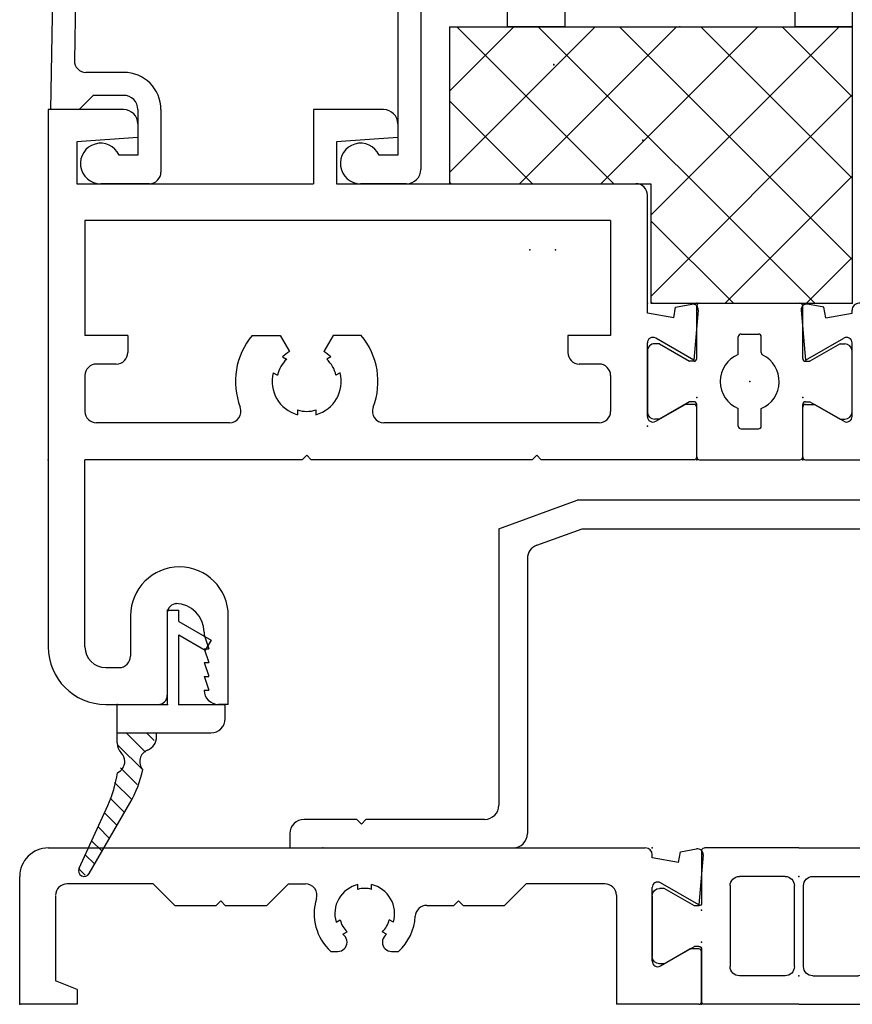
# Model space of a CAD drawing. Extents: x -4.9 to 7.6, y -11.8 to 8.6.
# Drawn here: x -1.4 to 0.4, y -4.1 to -2 of the extents above; entities that cross this region are included whole.
import ezdxf

# ---------------------------------------------------------------- set-up
doc = ezdxf.new("R2010")
doc.units = 0
doc.header["$MEASUREMENT"] = 0
doc.linetypes.add('C_SOLID_M', pattern=[0])
doc.layers.get('0').update_dxf_attribs({"color": 8, "linetype": 'C_SOLID_M'})
doc.layers.add('DITTOS', color=7, linetype='C_SOLID_M')

# ---------------------------------------------------------------- blocks, each defined once
blk = doc.blocks.new('D_0002_FRAME_TB')
at = {"color": 2, "linetype": 'CONTINUOUS'}
for p, q in [((-0.2116, 0), (-0.4172, 0)), ((-0.4232, -0.12), (-0.4232, -0.006)), ((-0.2116, 0), (-0.006, 0)), ((0, -0.12), (0, -0.006)), ((-0.2416, -0.062), (-0.3412, -0.062)), ((-0.1816, -0.062), (-0.082, -0.062)), ((-0.3612, -0.258), (-0.3612, -0.082)), ((-0.2216, -0.082), (-0.2216, -0.258)), ((-0.2016, -0.082), (-0.2016, -0.258)), ((-0.062, -0.258), (-0.062, -0.082)), ((-0.5306, -0.236), (-0.5306, -0.104)), ((-0.5046, -0.088), (-0.5146, -0.088)), ((-0.5046, -0.088), (-0.4388, -0.126)), ((0.0814, -0.088), (0.0156, -0.126)), ((0.0814, -0.088), (0.0914, -0.088)), ((0.1074, -0.104), (0.1074, -0.236)), ((-0.4292, -0.126), (-0.4388, -0.126)), ((0.006, -0.126), (0.0156, -0.126)), ((-0.4388, -0.214), (-0.5046, -0.252)), ((-0.4292, -0.214), (-0.4388, -0.214)), ((0.006, -0.214), (0.0156, -0.214)), ((0.0156, -0.214), (0.0814, -0.252)), ((-0.4232, -0.334), (-0.4232, -0.22)), ((0, -0.334), (0, -0.22)), ((-0.5046, -0.252), (-0.5146, -0.252)), ((0.0814, -0.252), (0.0914, -0.252)), ((-0.2416, -0.278), (-0.3412, -0.278)), ((-0.1816, -0.278), (-0.082, -0.278)), ((-0.2116, -0.34), (-0.4172, -0.34)), ((-0.2116, -0.34), (-0.006, -0.34))]:
    blk.add_line(p, q, dxfattribs=at)
for centre, radius, start, end in [((-0.4172, -0.006), 0.006, 90, 180), ((-0.006, -0.006), 0.006, 360, 90), ((-0.3412, -0.082), 0.02, 90, 180), ((-0.2416, -0.082), 0.02, 360, 90), ((-0.1816, -0.082), 0.02, 90, 180), ((-0.082, -0.082), 0.02, 360, 90), ((-0.5146, -0.104), 0.016, 90, 180), ((0.0914, -0.104), 0.016, 0, 90), ((-0.4292, -0.12), 0.006, 270, 0), ((0.006, -0.12), 0.006, 180, 270), ((-0.4292, -0.22), 0.006, 0, 90), ((0.006, -0.22), 0.006, 90, 180), ((-0.5146, -0.236), 0.016, 180, 270), ((0.0914, -0.236), 0.016, 270, 0), ((-0.3412, -0.258), 0.02, 180, 270), ((-0.2416, -0.258), 0.02, 270, 0), ((-0.1816, -0.258), 0.02, 180, 270), ((-0.082, -0.258), 0.02, 270, 0), ((-0.4172, -0.334), 0.006, 180, 270), ((-0.006, -0.334), 0.006, 270, 360)]:
    blk.add_arc(centre, radius, start, end, dxfattribs=at)
at = {"linetype": 'CONTINUOUS'}
for p in [(-0.4232, 0), (0, 0), (-0.2116, -0.062), (-0.4232, -0.135), (0, -0.135)]:
    blk.add_point(p, dxfattribs=at).dxf.unprotected_set("ltscale", 0)
blk = doc.blocks.new('D_0011_')
at = {"color": 6, "linetype": 'CONTINUOUS'}
for p, q in [((-1.4204, 0.205), (-0.1224, 0.205)), ((-0.0502, 0.1735), (-0.0461, 0.1967)), ((-0.0461, 0.1967), (-0.0108, 0.2029)), ((-0.1074, 0.1836), (-0.1074, 0.19)), ((-0.0502, 0.1735), (-0.1074, 0.1836)), ((0.0033, 0.19), (-0.0063, 0.0813)), ((-1.4824, -0.135), (-1.4824, 0.143)), ((-0.0063, 0.0813), (-0.0894, 0.1293)), ((-1.1924, 0.127), (-1.3794, 0.127)), ((-1.1454, 0.08), (-1.1924, 0.127)), ((-0.9454, 0.08), (-0.8984, 0.127)), ((-0.8984, 0.127), (-0.8613, 0.127)), ((-0.7474, 0.1149), (-0.7474, 0.1253)), ((-0.7174, 0.1149), (-0.7174, 0.1253)), ((-0.4284, 0.08), (-0.3814, 0.127)), ((-0.2104, 0.127), (-0.3814, 0.127)), ((-0.1074, -0.0412), (-0.1074, 0.1189)), ((-1.4044, 0.1007), (-1.4044, -0.0838)), ((-1.0554, 0.08), (-1.0454, 0.09)), ((-1.0354, 0.08), (-1.0454, 0.09)), ((-0.5384, 0.08), (-0.5284, 0.09)), ((-0.5184, 0.08), (-0.5284, 0.09)), ((-0.1854, 0.102), (-0.1854, -0.135)), ((-1.1454, 0.08), (-1.0554, 0.08)), ((-1.0354, 0.08), (-0.9454, 0.08)), ((-0.5976, 0.08), (-0.5384, 0.08)), ((-0.5184, 0.08), (-0.4284, 0.08)), ((-0.7947, 0.0434), (-0.7857, 0.0485)), ((-0.6701, 0.0434), (-0.6791, 0.0485)), ((-0.7797, 0.0174), (-0.7707, 0.0225)), ((-0.6851, 0.0174), (-0.6941, 0.0225)), ((-0.7709, 0), (-0.7709, 0.0003)), ((-0.6939, 0), (-0.6939, 0.0003)), ((-0.8057, -0.02), (-0.7909, -0.02)), ((-0.6739, -0.02), (-0.6591, -0.02)), ((-0.0894, -0.0516), (-0.0254, -0.0147)), ((-0.006, -0.0147), (-0.0254, -0.0147)), ((0, -0.129), (0, -0.0207)), ((-1.3574, -0.103), (-1.4044, -0.0838)), ((-1.3574, -0.103), (-1.3574, -0.135)), ((-1.3574, -0.135), (-1.4824, -0.135)), ((-0.006, -0.135), (-0.1854, -0.135))]:
    blk.add_line(p, q, dxfattribs=at)
for centre, radius, start, end in [((-1.4204, 0.143), 0.062, 90, 180), ((-0.1224, 0.19), 0.015, 360, 90), ((-0.0087, 0.191), 0.012, 354.9878, 100), ((-0.0954, 0.1189), 0.012, 60, 180), ((-1.3794, 0.102), 0.025, 90, 180), ((-0.8613, 0.102), 0.025, 342.7649, 90), ((-0.7324, 0.062), 0.065, 103.3422, 196.6577), ((-0.7324, 0.062), 0.055, 74.1735, 105.8265), ((-0.7324, 0.062), 0.065, 343.3428, 76.6578), ((-0.2104, 0.102), 0.025, 0, 90), ((-0.7324, 0.062), 0.11, 162.7665, 228.1987), ((-0.5976, 0.055), 0.025, 90, 177.0263), ((-0.7324, 0.062), 0.055, 194.1736, 225.8265), ((-0.7324, 0.062), 0.055, 314.1735, 345.8269), ((-0.7324, 0.062), 0.11, 311.8013, 357.0262), ((-0.7909, 0), 0.02, 270, 360), ((-0.7324, 0.062), 0.065, 223.3422, 226.5094), ((-0.7909, 0.0003), 0.02, 360, 46.51), ((-0.6739, 0.0003), 0.02, 133.4901, 180), ((-0.6739, 0), 0.02, 180, 270), ((-0.7324, 0.062), 0.065, 313.4906, 316.6578), ((-0.006, -0.0207), 0.006, 360, 90), ((-0.0954, -0.0412), 0.012, 180, 300.0001), ((-0.006, -0.129), 0.006, 270, 360)]:
    blk.add_arc(centre, radius, start, end, dxfattribs=at)
at = {"linetype": 'CONTINUOUS'}
for p in [(-0.1074, 0.205), (-0.1074, 0.205), (0, 0), (-1.4824, -0.135)]:
    blk.add_point(p, dxfattribs=at).dxf.unprotected_set("ltscale", 0)
blk = doc.blocks.new('D_0008_SH_SILL')
at = {"linetype": 'CONTINUOUS'}
for p in [(-1.641, 1.64), (-1.585, 1.64), (-2.091, 0.34), (-1.375, 0.34), (-1.375, 0.34), (-1.056, 0.278), (-1.056, 0.278), (-1.2676, 0.205), (-1.2676, 0.135), (-1.2676, 0.135), (-1.2676, 0.135), (-1.2676, 0.135), (-1.2676, 0.135), (-1.2676, 0.135), (-1.2676, 0.135), (-1.2676, 0.135), (-1.2676, 0.135), (-1.2676, 0.135), (-1.2676, 0.135), (-1.2676, 0.135), (-1.2676, 0.135), (-1.2676, 0.135), (-1.2676, 0.135), (-1.2676, 0.135), (-1.2676, 0.135), (-2.75, 0)]:
    blk.add_point(p, dxfattribs=at).dxf.unprotected_set("ltscale", 0)
at = {"layer": 'DITTOS', "linetype": 'CONTINUOUS'}
blk.add_blockref('D_0011_', (-1.2676, 0.135), dxfattribs=at).dxf.unprotected_set("ltscale", 0)
at = {"layer": 'DITTOS', "linetype": 'CONTINUOUS', "xscale": -1, "rotation": 179.9999999999998}
blk.add_blockref('D_0002_FRAME_TB', (-0.8444, 0), dxfattribs=at).dxf.unprotected_set("ltscale", 0)
blk = doc.blocks.new('D_0013_')
at = {"color": 6, "linetype": 'CONTINUOUS'}
for p, q in [((-1.41, 0.626), (-1.41, -0.542)), ((-1.246, 0.626), (-1.41, 0.626)), ((-0.833, 0.626), (-0.833, 0.465)), ((-0.6809, 0.626), (-0.833, 0.626)), ((-1.215, 0.595), (-1.215, 0.5653)), ((-0.65, 0.595), (-0.65, 0.5653)), ((-1.2149, 0.5654), (-1.3479, 0.5561)), ((-0.6499, 0.5654), (-0.7829, 0.5561)), ((-1.348, 0.556), (-1.348, 0.465)), ((-0.7829, 0.556), (-0.7829, 0.465)), ((-1.348, 0.465), (-0.833, 0.465)), ((-0.7829, 0.465), (-0.1324, 0.465)), ((-0.1074, 0.1836), (-0.1074, 0.44)), ((-1.33, 0.385), (-1.33, 0.135)), ((-0.1874, 0.385), (-1.33, 0.385)), ((-0.1874, 0.385), (-0.1874, 0.135)), ((-0.0502, 0.1735), (-0.0461, 0.1967)), ((-0.0461, 0.1967), (-0.0108, 0.2029)), ((-0.0502, 0.1735), (-0.1074, 0.1836)), ((0.0033, 0.19), (-0.0063, 0.0813)), ((-1.237, 0.135), (-1.33, 0.135)), ((-1.237, 0.135), (-1.237, 0.098)), ((-0.9664, 0.135), (-0.9057, 0.135)), ((-0.9057, 0.135), (-0.8855, 0.0999)), ((-0.7903, 0.135), (-0.8105, 0.0999)), ((-0.7296, 0.135), (-0.7903, 0.135)), ((-0.1874, 0.135), (-0.2804, 0.135)), ((-0.2804, 0.135), (-0.2804, 0.098)), ((-0.0063, 0.0813), (-0.0894, 0.1293)), ((-0.1074, -0.0412), (-0.1074, 0.1189)), ((-0.9006, 0.0885), (-0.8916, 0.0832)), ((-0.7954, 0.0884), (-0.8044, 0.0832)), ((-1.262, 0.073), (-1.305, 0.073)), ((-0.2124, 0.073), (-0.2554, 0.073)), ((-1.33, 0.048), (-1.33, -0.03)), ((-0.9206, 0.0538), (-0.9116, 0.0486)), ((-0.7754, 0.0538), (-0.7844, 0.0486)), ((-0.1874, 0.048), (-0.1874, -0.03)), ((-0.0894, -0.0516), (-0.0254, -0.0147)), ((-0.006, -0.0147), (-0.0254, -0.0147)), ((0, -0.129), (0, -0.0207)), ((-0.868, -0.0268), (-0.868, -0.0373)), ((-0.828, -0.0268), (-0.828, -0.0373)), ((-1.0159, -0.055), (-1.305, -0.055)), ((-0.2124, -0.055), (-0.6802, -0.055)), ((-0.858, -0.135), (-0.848, -0.125)), ((-0.838, -0.135), (-0.848, -0.125)), ((-0.358, -0.135), (-0.348, -0.125)), ((-0.338, -0.135), (-0.348, -0.125)), ((-0.858, -0.135), (-1.33, -0.135)), ((-1.33, -0.542), (-1.33, -0.135)), ((-0.358, -0.135), (-0.838, -0.135)), ((-0.006, -0.135), (-0.3381, -0.135)), ((-1.133, -0.448), (-1.131, -0.448)), ((-1.151, -0.468), (-1.151, -0.647)), ((-1.231, -0.4742), (-1.231, -0.562)), ((-1.0185, -0.667), (-1.0185, -0.4742)), ((-1.071, -0.51), (-1.071, -0.516)), ((-1.0709, -0.5159), (-1.0609, -0.5459)), ((-1.071, -0.546), (-1.061, -0.546)), ((-1.0709, -0.5459), (-1.0609, -0.5759)), ((-1.071, -0.576), (-1.061, -0.576)), ((-1.0709, -0.5759), (-1.0609, -0.6059)), ((-1.285, -0.587), (-1.256, -0.587)), ((-1.071, -0.606), (-1.061, -0.606)), ((-1.0709, -0.6059), (-1.0609, -0.6359)), ((-1.071, -0.636), (-1.061, -0.636)), ((-1.285, -0.667), (-1.171, -0.667)), ((-1.0185, -0.667), (-1.04, -0.667))]:
    blk.add_line(p, q, dxfattribs=at)
for centre, radius, start, end in [((-1.246, 0.595), 0.031, 360, 90), ((-0.6809, 0.595), 0.031, 360, 90), ((-0.1324, 0.44), 0.025, 0, 90), ((-0.0087, 0.1911), 0.012, 354.9878, 100), ((-0.848, 0.035), 0.155, 139.8227, 201.1672), ((-0.848, 0.035), 0.155, 338.8328, 40.1773), ((-0.0954, 0.1189), 0.012, 60, 180), ((-1.262, 0.098), 0.025, 270, 360), ((-0.848, 0.035), 0.075, 119.9999, 134.5336), ((-0.848, 0.035), 0.075, 45.4664, 60.0001), ((-0.2554, 0.098), 0.025, 180, 270), ((-1.305, 0.048), 0.025, 90, 180), ((-0.848, 0.035), 0.065, 132.0798, 167.9207), ((-0.848, 0.035), 0.065, 12.0802, 47.9202), ((-0.2124, 0.048), 0.025, 360, 90), ((-0.848, 0.035), 0.075, 165.4666, 254.5339), ((-0.848, 0.035), 0.075, 285.4661, 14.5341), ((-1.0159, -0.03), 0.025, 270, 21.1649), ((-0.6802, -0.03), 0.025, 158.8351, 270), ((-0.006, -0.0207), 0.006, 360, 90), ((-1.305, -0.03), 0.025, 180, 270), ((-0.848, 0.035), 0.065, 252.0799, 270), ((-0.848, 0.035), 0.065, 270, 287.9202), ((-0.2124, -0.03), 0.025, 270, 360), ((-0.0954, -0.0412), 0.012, 180, 300.0001), ((-0.006, -0.129), 0.006, 270, 360), ((-1.1247, -0.4742), 0.1062, 360, 180), ((-1.131, -0.468), 0.02, 90, 180), ((-1.133, -0.51), 0.062, 360, 90), ((-1.285, -0.542), 0.125, 180, 270), ((-1.285, -0.542), 0.045, 180, 270), ((-1.256, -0.562), 0.025, 270, 360), ((-1.04, -0.636), 0.031, 180, 270), ((-1.171, -0.647), 0.02, 270, 0)]:
    blk.add_arc(centre, radius, start, end, dxfattribs=at)
at = {"linetype": 'CONTINUOUS'}
for p in [(-0.1074, 0.205), (-0.1074, 0.205), (-0.1074, 0.205), (0, 0), (-1.41, -0.135), (0, -0.135), (-1.151, -0.667)]:
    blk.add_point(p, dxfattribs=at).dxf.unprotected_set("ltscale", 0)
blk = doc.blocks.new('D_0014_')
at = {"color": 6, "linetype": 'CONTINUOUS'}
for p, q in [((0.2299, 1.181), (0.1899, 1.181)), ((0.1699, 1.161), (0.1699, 0.205)), ((0.2499, 1.161), (0.2499, -0.203)), ((0.0461, 0.1967), (0.0108, 0.2029)), ((0.0502, 0.1735), (0.0461, 0.1967)), ((0.1699, 0.205), (0.1224, 0.205)), ((-0.0033, 0.19), (0.0063, 0.0813)), ((0.0502, 0.1735), (0.1074, 0.1836)), ((0.1074, 0.1836), (0.1074, 0.19)), ((0.0063, 0.0813), (0.0894, 0.1293)), ((0.1074, -0.0412), (0.1074, 0.1189)), ((0, -0.129), (0, -0.0207)), ((0.006, -0.0147), (0.0254, -0.0147)), ((0.0894, -0.0516), (0.0254, -0.0147)), ((0.006, -0.135), (0.1349, -0.135)), ((0.1349, -0.135), (0.1349, -0.203)), ((0.2299, -0.223), (0.1549, -0.223))]:
    blk.add_line(p, q, dxfattribs=at)
for centre, radius, start, end in [((0.1899, 1.161), 0.02, 90, 180), ((0.2299, 1.161), 0.02, 360, 90), ((0.0087, 0.1911), 0.012, 80, 185.0122), ((0.1224, 0.19), 0.015, 90, 180), ((0.0954, 0.1189), 0.012, 360, 120), ((0.006, -0.0207), 0.006, 90, 180), ((0.0954, -0.0412), 0.012, 239.9999, 0), ((0.006, -0.129), 0.006, 180, 270), ((0.1549, -0.203), 0.02, 180, 270), ((0.2299, -0.203), 0.02, 270, 360)]:
    blk.add_arc(centre, radius, start, end, dxfattribs=at)
at = {"linetype": 'CONTINUOUS'}
for p in [(0.1699, 1.181), (0.1079, 0.806), (0.1074, 0.205), (0.1074, 0.205), (0, 0), (0, -0.135), (0.2499, -0.223)]:
    blk.add_point(p, dxfattribs=at).dxf.unprotected_set("ltscale", 0)
blk = doc.blocks.new('D_0005_SASH_TB')
at = {"color": 2, "linetype": 'CONTINUOUS'}
for p, q in [((-0.2302, 0.22), (-0.2302, 0.334)), ((-0.2242, 0.34), (-0.006, 0.34)), ((0, 0.22), (0, 0.334)), ((-0.1401, 0.2289), (-0.1401, 0.267)), ((-0.1341, 0.273), (-0.0961, 0.273)), ((-0.0901, 0.2328), (-0.0901, 0.267)), ((-0.3376, 0.236), (-0.3376, 0.104)), ((-0.3116, 0.252), (-0.3216, 0.252)), ((-0.3116, 0.252), (-0.2458, 0.214)), ((0.0814, 0.252), (0.0156, 0.214)), ((0.0814, 0.252), (0.0914, 0.252)), ((0.1074, 0.104), (0.1074, 0.236)), ((-0.2362, 0.214), (-0.2458, 0.214)), ((0.006, 0.214), (0.0156, 0.214)), ((-0.2458, 0.126), (-0.3116, 0.088)), ((-0.2362, 0.126), (-0.2458, 0.126)), ((-0.2302, 0.006), (-0.2302, 0.12)), ((-0.1401, 0.073), (-0.1401, 0.1111)), ((-0.0901, 0.073), (-0.0901, 0.1111)), ((0, 0.006), (0, 0.12)), ((0.006, 0.126), (0.0156, 0.126)), ((0.0156, 0.126), (0.0814, 0.088)), ((-0.3116, 0.088), (-0.3216, 0.088)), ((0.0814, 0.088), (0.0914, 0.088)), ((-0.1341, 0.067), (-0.0961, 0.067)), ((-0.2242, 0), (-0.006, 0))]:
    blk.add_line(p, q, dxfattribs=at)
for centre, radius, start, end in [((-0.2242, 0.334), 0.006, 90, 180), ((-0.006, 0.334), 0.006, 360, 90), ((-0.1341, 0.267), 0.006, 90, 180), ((-0.0961, 0.267), 0.006, 360, 90), ((-0.3216, 0.236), 0.016, 90, 180), ((0.0914, 0.236), 0.016, 360, 90), ((-0.2362, 0.22), 0.006, 270, 0), ((-0.1151, 0.17), 0.064, 112.995, 247.005), ((-0.0841, 0.2328), 0.006, 180, 243.7037), ((-0.1151, 0.17), 0.064, 292.995, 63.7129), ((0.006, 0.22), 0.006, 180, 270), ((-0.2362, 0.12), 0.006, 360, 90), ((0.006, 0.12), 0.006, 90, 180), ((-0.3216, 0.104), 0.016, 180, 270), ((0.0914, 0.104), 0.016, 270, 0), ((-0.1341, 0.073), 0.006, 180, 270), ((-0.0961, 0.073), 0.006, 270, 360), ((-0.2242, 0.006), 0.006, 180, 270), ((-0.006, 0.006), 0.006, 270, 360)]:
    blk.add_arc(centre, radius, start, end, dxfattribs=at)
at = {"linetype": 'CONTINUOUS'}
for p in [(-0.2302, 0.34), (-0.1151, 0.17), (-0.2302, 0.135), (0, 0.135), (-0.3376, 0.073), (0, 0)]:
    blk.add_point(p, dxfattribs=at).dxf.unprotected_set("ltscale", 0)
blk = doc.blocks.new('D_0012_')
at = {"linetype": 'CONTINUOUS'}
for p in [(0.062, 0.375), (0, 0), (0, 0), (0, 0), (-0.4455, -0.601), (-0.4455, -0.601), (-0.4455, -0.601), (-0.4455, -0.601), (-0.4455, -0.601), (-0.4455, -0.601), (-0.4455, -0.601), (-0.4455, -0.601), (-0.4455, -0.601), (-0.0005, -0.601), (-0.0005, -0.601), (-0.0005, -0.601), (-0.0005, -0.601), (-0.0005, -0.601), (-0.0005, -0.601), (-0.0005, -0.601), (-0.0005, -0.601), (-0.3381, -0.806), (-0.3381, -0.806), (-0.3381, -0.806), (-0.3381, -0.806), (-0.3381, -0.806), (-0.3381, -0.806), (-0.3381, -0.806), (-0.1079, -0.806), (-0.1079, -0.806), (-0.1079, -0.806), (-0.1079, -0.806), (-0.1079, -0.806), (-0.1079, -0.806), (-0.1079, -0.806), (-0.1079, -0.806), (-0.1079, -0.806), (-1.748, -0.941), (-0.3381, -0.941), (-0.3381, -0.941), (-0.3381, -0.941), (-0.1079, -0.941), (-0.1079, -0.941), (-0.1079, -0.941), (-0.1079, -0.941), (0.142, -1.029), (0.142, -1.029), (-1.489, -1.473), (-1.489, -1.473)]:
    blk.add_point(p, dxfattribs=at).dxf.unprotected_set("ltscale", 0)
at = {"layer": 'DITTOS', "linetype": 'CONTINUOUS'}
for name, p in [('D_0014_', (-0.1079, -0.806)), ('D_0013_', (-0.3381, -0.806)), ('D_0005_SASH_TB', (-0.1079, -0.941))]:
    blk.add_blockref(name, p, dxfattribs=at).dxf.unprotected_set("ltscale", 0)
blk = doc.blocks.new('D_0004_')
at = {"color": 6, "linetype": 'CONTINUOUS'}
for p, q in [((-0.1417, 0.4248), (-0.2089, 0.4248)), ((-0.1417, 0.408), (-0.2089, 0.408)), ((-0.1417, 0.4248), (-0.1417, 0.408)), ((0.1417, 0.4248), (0.2089, 0.4248)), ((0.1417, 0.4248), (0.1417, 0.408)), ((0.1417, 0.408), (0.2089, 0.408)), ((-0.235, 0.3986), (-0.235, 0.127)), ((-0.2182, 0.3984), (-0.2182, 0.3987)), ((-0.2182, 0.3986), (-0.2182, 0.127)), ((0.2182, 0.3984), (0.2182, 0.3987)), ((0.2182, 0.3983), (0.2182, 0.127)), ((0.235, 0.3986), (0.235, 0.127)), ((0.014, 0.1177), (-0.2089, 0.1177)), ((0.014, 0.1177), (0.2089, 0.1177)), ((0.014, 0.1009), (-0.2089, 0.1009)), ((0.014, 0.1009), (0.2089, 0.1009))]:
    blk.add_line(p, q, dxfattribs=at)
at = {"color": 9, "linetype": 'CONTINUOUS'}
for p, q in [((-0.25, 0.3748), (-0.25, 0.0809)), ((0.25, 0.3748), (0.25, 0.0809)), ((0.1324, 0.1942), (-0.1324, 0.1942)), ((-0.1417, 0.1849), (-0.1417, 0.1177)), ((0.1417, 0.1849), (0.1417, 0.1177)), ((-0.225, 0.0559), (0.225, 0.0559))]:
    blk.add_line(p, q, dxfattribs=at)
at = {"color": 111, "linetype": 'CONTINUOUS'}
for centre in [(-0.2402, 0.3737), (0.2389, 0.3748), (-0.2446, 0.2515), (0.2477, 0.2439), (-0.1257, 0.1696), (-0.1072, 0.1757), (-0.0407, 0.1852), (0.0276, 0.1818), (0.0656, 0.1835), (0.1184, 0.1783), (-0.2424, 0.1673), (-0.1353, 0.1521), (-0.1047, 0.1472), (-0.0545, 0.1627), (-0.0033, 0.1606), (0.0415, 0.1544), (0.1353, 0.1521), (0.2411, 0.1564), (-0.1067, 0.1342), (-0.0381, 0.1307), (0.0388, 0.129), (0.0631, 0.142), (0.1115, 0.1351), (-0.2435, 0.1059), (0.2433, 0.107), (-0.1911, 0.0849), (0.1244, 0.0858), (0.2213, 0.0901), (-0.227, 0.0774), (-0.1582, 0.0754), (-0.0899, 0.078), (-0.0415, 0.0806), (-0.0234, 0.0754), (0.0873, 0.0711), (0.1971, 0.0676)]:
    blk.add_circle(centre, 0.0028, dxfattribs=at)
at = {"color": 6, "linetype": 'CONTINUOUS'}
for centre, radius, start, end in [((-0.2089, 0.3986), 0.0261, 90, 180), ((-0.2089, 0.3986), 0.00933, 90, 180), ((0.2089, 0.3986), 0.0261, 0, 90), ((0.2089, 0.3986), 0.00933, 0, 90), ((-0.2089, 0.127), 0.0261, 180, 270), ((-0.2089, 0.127), 0.00933, 180, 270), ((0.2089, 0.127), 0.0261, 270, 0), ((0.2089, 0.127), 0.00933, 270, 0)]:
    blk.add_arc(centre, radius, start, end, dxfattribs=at)
at = {"color": 9, "linetype": 'CONTINUOUS'}
for centre, radius, start, end in [((-0.225, 0.3748), 0.025, 113.5782, 180), ((0.225, 0.3748), 0.025, 0, 66.4218), ((-0.1324, 0.1849), 0.00933, 90, 180), ((0.1324, 0.1849), 0.00933, 0, 90), ((-0.225, 0.0809), 0.025, 180, 270), ((0.225, 0.0809), 0.025, 270, 0)]:
    blk.add_arc(centre, radius, start, end, dxfattribs=at)
at = {"linetype": 'CONTINUOUS'}
for p in [(-0.25, 0.4248), (0.235, 0.4248), (0.25, 0.4248), (0.014, 0.1009), (0.2089, 0.1009), (-0.25, 0.0559), (0.25, 0.0559)]:
    blk.add_point(p, dxfattribs=at).dxf.unprotected_set("ltscale", 0)
blk = doc.blocks.new('D_0003_')
at = {"color": 1, "linetype": 'CONTINUOUS'}
for p, q in [((-0.375, 1.4846), (-0.375, 0)), ((-0.25, 1.4846), (-0.25, 0)), ((0.25, 1.4846), (0.25, 0)), ((0.375, 1.4846), (0.375, 0)), ((-0.25, 0), (-0.375, 0)), ((0.375, 0), (0.25, 0))]:
    blk.add_line(p, q, dxfattribs=at)
at = {"linetype": 'CONTINUOUS'}
for p in [(-0.375, 0), (-0.25, 0), (0, 0), (0.25, 0), (0.375, 0)]:
    blk.add_point(p, dxfattribs=at).dxf.unprotected_set("ltscale", 0)
at = {"layer": 'DITTOS', "linetype": 'CONTINUOUS'}
blk.add_blockref('D_0004_', (0, 0), dxfattribs=at).dxf.unprotected_set("ltscale", 0)
blk = doc.blocks.new('D_0015_')
at = {"color": 6, "linetype": 'CONTINUOUS'}
for p, q in [((-0.198, 0), (-0.7947, 0)), ((-0.169, -0.09), (-0.198, 0)), ((-0.7947, 0), (-0.805, -0.555)), ((-0.273, -0.05), (-0.721, -0.05)), ((-0.02, -0.05), (-0.049, -0.05)), ((-0.746, -0.0746), (-0.7531, -0.4486)), ((-0.248, -0.075), (-0.248, -0.1834)), ((-0.069, -0.07), (-0.069, -0.09)), ((0, -0.07), (0, -0.685)), ((-0.169, -0.09), (-0.198, -0.09)), ((-0.198, -0.09), (-0.198, -0.173)), ((-0.04, -0.09), (-0.069, -0.09)), ((-0.04, -0.09), (-0.04, -0.128)), ((-0.04, -0.128), (-0.0619, -0.2311)), ((-0.198, -0.173), (-0.124, -0.247)), ((-0.2407, -0.2011), (-0.1521, -0.2897)), ((-0.0815, -0.247), (-0.124, -0.247)), ((-0.075, -0.297), (-0.1344, -0.297)), ((-0.05, -0.322), (-0.05, -0.654)), ((-0.646, -0.474), (-0.7281, -0.474)), ((-0.712, -0.524), (-0.743, -0.555)), ((-0.646, -0.524), (-0.712, -0.524)), ((-0.743, -0.555), (-0.805, -0.555)), ((-0.615, -0.555), (-0.615, -0.654)), ((-0.565, -0.555), (-0.565, -0.691)), ((-0.615, -0.654), (-0.6559, -0.654)), ((-0.05, -0.654), (-0.0908, -0.654)), ((-0.59, -0.716), (-0.696, -0.716)), ((-0.031, -0.716), (-0.131, -0.716))]:
    blk.add_line(p, q, dxfattribs=at)
for centre, radius, start, end in [((-0.721, -0.075), 0.025, 90, 179.0033), ((-0.273, -0.075), 0.025, 0, 90), ((-0.049, -0.07), 0.02, 90, 180), ((-0.02, -0.07), 0.02, 0, 90), ((-0.223, -0.1834), 0.025, 180, 225), ((-0.0815, -0.227), 0.02, 270, 347.9999), ((-0.1344, -0.272), 0.025, 225, 270), ((-0.075, -0.322), 0.025, 0, 90), ((-0.7281, -0.449), 0.025, 179.0033, 270), ((-0.646, -0.555), 0.081, 360, 90), ((-0.646, -0.555), 0.031, 360, 90), ((-0.696, -0.672), 0.044, 24.1496, 270), ((-0.131, -0.672), 0.044, 24.1496, 270), ((-0.59, -0.691), 0.025, 270, 360), ((-0.031, -0.685), 0.031, 270, 360)]:
    blk.add_arc(centre, radius, start, end, dxfattribs=at)
at = {"linetype": 'CONTINUOUS'}
for p in [(-0.198, 0), (0, 0), (0, -0.05)]:
    blk.add_point(p, dxfattribs=at).dxf.unprotected_set("ltscale", 0)
blk = doc.blocks.new('D_0016_')
at = {"color": 9, "linetype": 'CONTINUOUS'}
for p, q in [((0.1472, 0.3022), (0.1002, 0.1269)), ((0.1943, 0.2905), (0.1489, 0.0919)), ((0.1002, 0.1269), (-0.229, 0.0865)), ((-0.251, 0.0617), (-0.251, 0.0435)), ((-0.19, 0.051), (-0.251, 0.0435)), ((-0.1656, -0.04), (-0.19, 0.051)), ((0, 0), (-0.0665, 0)), ((0, 0), (0, -0.1964)), ((0.116, 0.0074), (0.116, -0.161)), ((-0.0765, -0.01), (-0.0765, -0.111)), ((-0.1515, -0.12), (-0.1656, -0.04)), ((-0.0452, -0.0549), (-0.0765, -0.111)), ((-0.0278, -0.0646), (-0.0865, -0.17)), ((0.1715, -0.0661), (0.1228, -0.1705)), ((0.2078, -0.083), (0.1404, -0.2275)), ((-0.1409, -0.17), (-0.1992, -0.1006)), ((-0.1515, -0.12), (-0.1844, -0.0871)), ((-0.0865, -0.17), (-0.1409, -0.17))]:
    blk.add_line(p, q, dxfattribs=at)
for centre, radius, start, end in [((0.1706, 0.2959), 0.0243, 347.1248, 165), ((-0.226, 0.0617), 0.025, 97, 180), ((0.241, 0.0074), 0.125, 137.4775, 180.0001), ((-0.0665, -0.01), 0.01, 90, 180), ((-0.0365, -0.0597), 0.01, 330.8741, 150.8741), ((0.1896, -0.0745), 0.02, 335, 155), ((-0.1915, -0.0941), 0.01, 45.0001, 220), ((0.126, -0.161), 0.01, 180.0003, 251.5453), ((0.0736, -0.1964), 0.0736, 180, 335)]:
    blk.add_arc(centre, radius, start, end, dxfattribs=at)
at = {"linetype": 'CONTINUOUS'}
for p in [(0.152, 0.3202), (0.1002, 0.1269), (0, 0), (-0.1409, -0.17), (-0.0865, -0.17), (0.116, -0.1851), (0.2893, -0.4072)]:
    blk.add_point(p, dxfattribs=at).dxf.unprotected_set("ltscale", 0)
blk = doc.blocks.new('*X44')
at = {"color": 9, "linetype": 'CONTINUOUS'}
for p, q in [((-0.0478, -0.104), (-0.0898, -0.062)), ((-0.029, -0.0785), (-0.0456, -0.062)), ((-0.0536, -0.1423), (-0.1067, -0.0893)), ((-0.0659, -0.1743), (-0.1019, -0.1382)), ((-0.0782, -0.2062), (-0.1148, -0.1695)), ((-0.0933, -0.2352), (-0.1247, -0.2038)), ((-0.1095, -0.2633), (-0.1368, -0.236)), ((-0.1257, -0.2913), (-0.1507, -0.2663)), ((-0.1418, -0.3193), (-0.1646, -0.2965)), ((-0.158, -0.3473), (-0.1785, -0.3268)), ((-0.1786, -0.371), (-0.1915, -0.358))]:
    blk.add_line(p, q, dxfattribs=at).dxf.unprotected_set("ltscale", 0)
blk = doc.blocks.new('D_0018_')
at = {"color": 9, "linetype": 'CONTINUOUS'}
for p, q in [((0, 0.205), (0.025, 0.205)), ((0, 0), (0, 0.205)), ((0.025, 0.18), (0.025, 0.205)), ((0.025, 0.18), (0.095, 0.1396)), ((0.025, 0), (0.025, 0.1511)), ((0.025, 0.1511), (0.0825, 0.1179)), ((0.095, 0.1396), (0.0825, 0.1179)), ((-0.109, 0), (0, 0)), ((-0.109, -0.062), (-0.109, 0)), ((0.025, 0), (0.1256, 0)), ((0.1256, -0.031), (0.1256, 0)), ((-0.109, -0.0837), (-0.109, -0.062)), ((-0.109, -0.062), (0.0946, -0.062)), ((-0.0235, -0.0705), (-0.0235, -0.062)), ((-0.192, -0.3563), (-0.1293, -0.2197)), ((-0.1698, -0.3678), (-0.0814, -0.2146))]:
    blk.add_line(p, q, dxfattribs=at)
for centre, radius, start, end in [((0.0946, -0.031), 0.031, 270, 360), ((-0.078, -0.0837), 0.031, 180, 224.5169), ((-0.0545, -0.0705), 0.031, 291.4209, 360), ((-0.119, -0.124), 0.0265, 360, 44.5169), ((-0.0335, -0.124), 0.0265, 111.421, 221.5906), ((-0.119, -0.124), 0.0265, 292.7983, 0), ((-0.3565, -0.1154), 0.25, 335.3508, 352.4126), ((-0.2979, -0.0896), 0.25, 330, 347.9917), ((-0.1806, -0.3615), 0.0125, 155.3508, 330)]:
    blk.add_arc(centre, radius, start, end, dxfattribs=at)
at = {"linetype": 'CONTINUOUS'}
for p in [(1.0338, 1.2269), (1.0338, 1.2269), (0, 0.205), (0, 0.205), (-0.109, 0), (0, 0), (0.025, 0)]:
    blk.add_point(p, dxfattribs=at).dxf.unprotected_set("ltscale", 0)
at = {"color": 9, "linetype": 'CONTINUOUS'}
blk.add_blockref('*X44', (0, 0), dxfattribs=at).dxf.unprotected_set("ltscale", 0)
blk = doc.blocks.new('D_0009_')
at = {"linetype": 'CONTINUOUS'}
for p in [(-0.215, 1.413), (-0.215, 1.413), (-0.215, 1.413), (-0.215, 1.413), (-0.215, 1.413), (-0.215, 1.413), (-0.215, 1.413), (-0.8637, 1.3308), (-0.6605, 0.812), (-0.6605, 0.812), (-0.6605, 0.812), (-0.6605, 0.812), (-0.6605, 0.812), (-0.6605, 0.812), (-0.6605, 0.812), (-0.6605, 0.812), (-0.6605, 0.812), (-0.6605, 0.812), (-0.6605, 0.812), (-0.6605, 0.812), (-0.6605, 0.812), (-0.6605, 0.812), (-0.6605, 0.812), (-0.6605, 0.812), (-0.6605, 0.812), (-0.6605, 0.812), (-0.6605, 0.812), (-0.6605, 0.812), (-0.6605, 0.812), (-0.2155, 0.812), (-0.2155, 0.812), (-0.2155, 0.812), (-0.2155, 0.812), (-0.2155, 0.812), (-0.2155, 0.812), (-0.2155, 0.812), (-0.2155, 0.812), (-0.2155, 0.812), (-0.2155, 0.812), (-0.2155, 0.812), (-0.2155, 0.812), (-0.2155, 0.812), (-0.2155, 0.812), (-0.2155, 0.812), (-0.2155, 0.812), (-0.2155, 0.812), (-0.2155, 0.812), (-0.2155, 0.812), (-0.2155, 0.812), (-0.2155, 0.812), (-0.2155, 0.812), (-0.2155, 0.812), (-0.2155, 0.812), (-0.2155, 0.812), (-0.2155, 0.812), (-0.2155, 0.812), (-0.2155, 0.812), (-0.2155, 0.812), (-0.2155, 0.812), (-0.553, 0.607), (-0.553, 0.607), (-0.553, 0.607), (-0.553, 0.607), (-0.553, 0.607), (-0.553, 0.607), (-0.553, 0.607), (-0.553, 0.607), (-0.553, 0.607), (-0.553, 0.607), (-0.553, 0.607), (-0.553, 0.607), (-0.553, 0.607), (-0.553, 0.607), (-0.553, 0.607), (-0.553, 0.607), (-0.553, 0.607), (-0.553, 0.607), (-0.3229, 0.607), (-0.3229, 0.607), (-0.3229, 0.607), (-0.3229, 0.607), (-0.3229, 0.607), (-0.3229, 0.607), (-0.3229, 0.607), (-0.3229, 0.607), (-0.3229, 0.607), (-0.3229, 0.607), (-0.3229, 0.607), (-0.3229, 0.607), (-0.3229, 0.607), (-0.3229, 0.607), (-0.3229, 0.607), (-0.3229, 0.607), (-0.3229, 0.607), (-0.3229, 0.607), (-0.3229, 0.607), (-0.3229, 0.607), (-0.3229, 0.607), (-0.3229, 0.607), (-0.3229, 0.607), (-0.3229, 0.607), (-0.3229, 0.607), (-0.3229, 0.607), (-0.3229, 0.607), (-0.3229, 0.607), (-0.3229, 0.607), (-0.3229, 0.607), (-0.3229, 0.607), (-0.3229, 0.607), (-0.3229, 0.607), (-0.3229, 0.607), (-1.963, 0.472), (-0.553, 0.472), (-0.553, 0.472), (-0.553, 0.472), (-0.553, 0.472), (-0.553, 0.472), (-0.553, 0.472), (-0.553, 0.472), (-0.3229, 0.472), (-0.3229, 0.472), (-0.3229, 0.472), (-0.3229, 0.472), (-0.3229, 0.472), (-0.3229, 0.472), (-0.3229, 0.472), (-0.3229, 0.472), (-0.3229, 0.472), (-0.3229, 0.472), (-0.3229, 0.472), (-0.3229, 0.472), (-0.3229, 0.472), (-0.3229, 0.472), (-0.3229, 0.472), (-1.704, -0.06), (-1.704, -0.06), (-1.704, -0.06)]:
    blk.add_point(p, dxfattribs=at).dxf.unprotected_set("ltscale", 0)
at = {"layer": 'DITTOS', "linetype": 'CONTINUOUS'}
for name, p in [('D_0003_', (-0.59, 1.413)), ('D_0016_', (-1.153, 1.738)), ('D_0012_', (-0.215, 1.413)), ('D_0015_', (-1.153, 1.788)), ('D_0018_', (-1.704, -0.06))]:
    blk.add_blockref(name, p, dxfattribs=at).dxf.unprotected_set("ltscale", 0)
blk = doc.blocks.new('D_0021_')
at = {"color": 6, "linetype": 'CONTINUOUS'}
for p, q in [((-0.756, 0), (-0.756, -1.4527)), ((-0.756, 0), (-0.694, 0)), ((-0.694, 0), (-0.694, -0.067)), ((-0.663, -0.098), (0, -0.098)), ((0, -0.16), (0, -0.098)), ((-0.663, -0.16), (0, -0.16)), ((-0.694, -1.4418), (-0.694, -0.191)), ((-0.694, -1.6231), (-0.756, -1.4527)), ((-0.658, -1.5407), (-0.694, -1.4418)), ((-0.6289, -1.5611), (-0.031, -1.5611)), ((0, -2.0775), (0, -1.5921)), ((-0.694, -1.6231), (-0.093, -1.6231)), ((-0.062, -1.6541), (-0.062, -1.912)), ((-0.052, -1.922), (-0.062, -1.912)), ((-0.062, -1.932), (-0.052, -1.922)), ((-0.062, -1.932), (-0.062, -2.0465)), ((-0.031, -2.0775), (0, -2.0775))]:
    blk.add_line(p, q, dxfattribs=at)
for centre, start, end in [((-0.663, -0.067), 180, 270), ((-0.663, -0.191), 90, 180), ((-0.6289, -1.5301), 199.9958, 270), ((-0.031, -1.5921), 0, 90), ((-0.093, -1.6541), 0, 90), ((-0.031, -2.0465), 180, 270)]:
    blk.add_arc(centre, 0.031, start, end, dxfattribs=at)
at = {"linetype": 'CONTINUOUS'}
blk.add_point((0, 0), dxfattribs=at).dxf.unprotected_set("ltscale", 0)
blk = doc.blocks.new('D_0020_')
at = {"linetype": 'CONTINUOUS'}
for p in [(-2.75, 0), (-1.2676, -0.135), (-1.2676, -0.135), (-1.2676, -0.135), (-1.2676, -0.135), (-1.2676, -0.135), (-1.2676, -0.135), (-1.2676, -0.135), (-1.2676, -0.135), (-1.2676, -0.135), (-1.2676, -0.135), (-1.2676, -0.135), (-1.2676, -0.135), (-1.2676, -0.135), (-1.2676, -0.135), (-1.2676, -0.135), (-1.2676, -0.135), (-1.2676, -0.135), (-1.2676, -0.205), (-1.056, -0.278), (-1.056, -0.278), (-2.091, -0.34), (-1.375, -0.34), (-1.375, -0.34), (-2.429, -0.652), (-1.2781, -1.184), (-1.2781, -1.184), (-1.2781, -1.184), (-1.2781, -1.184), (-1.0479, -1.184), (-1.0479, -1.184), (-1.0479, -1.184), (-1.0479, -1.184), (-1.0479, -1.184), (-1.0479, -1.184), (-1.0479, -1.184), (-1.0479, -1.184), (-1.0479, -1.184), (-1.0479, -1.184), (-1.0479, -1.184), (-1.2781, -1.319), (-1.2781, -1.319), (-1.2781, -1.319), (-1.2781, -1.319), (-1.2781, -1.319), (-1.2781, -1.319), (-1.2781, -1.319), (-1.2781, -1.319), (-1.2781, -1.319), (-1.2781, -1.319), (-1.2781, -1.319), (-1.0479, -1.319), (-1.0479, -1.319), (-1.0479, -1.319), (-1.0479, -1.319), (-1.0479, -1.319), (-1.0479, -1.319), (-1.0479, -1.319), (-1.0479, -1.319), (-1.0479, -1.319), (-1.0479, -1.319), (-1.0479, -1.319), (-1.0479, -1.319), (-1.0479, -1.319), (-1.0479, -1.319), (-1.0479, -1.319), (-1.0479, -1.319), (-1.0479, -1.319), (-1.0479, -1.319), (-1.0479, -1.319), (-1.0479, -1.319), (-1.0479, -1.319), (-1.0479, -1.319), (-1.0479, -1.319), (-1.0479, -1.319), (-1.0479, -1.319), (-1.3855, -1.524), (-1.3855, -1.524), (-1.3855, -1.524), (-1.3855, -1.524), (-1.3855, -1.524), (-1.3855, -1.524), (-1.3855, -1.524), (-1.3855, -1.524), (-1.3855, -1.524), (-1.3855, -1.524), (-1.3855, -1.524), (-1.3855, -1.524), (-0.9405, -1.524), (-0.9405, -1.524), (-0.9405, -1.524), (-0.9405, -1.524), (-0.9405, -1.524), (-0.9405, -1.524), (-0.9405, -1.524), (-0.9405, -1.524), (-0.9405, -1.524), (-0.9405, -1.524), (-0.9405, -1.524), (-0.9405, -1.524), (-0.9405, -1.524), (-0.9405, -1.524), (-0.9405, -1.524), (-0.9405, -1.524), (-0.9405, -1.524), (-0.9405, -1.524), (-0.9405, -1.524), (-0.9405, -1.524), (-0.9405, -1.524), (-0.9405, -1.524), (-1.641, -1.64), (-1.585, -1.64), (-1.5887, -2.0427), (-0.94, -2.125), (-0.94, -2.125), (-0.94, -2.125), (-0.94, -2.125), (-0.94, -2.125)]:
    blk.add_point(p, dxfattribs=at).dxf.unprotected_set("ltscale", 0)
at = {"layer": 'DITTOS', "linetype": 'CONTINUOUS', "xscale": -1}
for name, p, rotation in [('D_0008_SH_SILL', (0, 0), 179.9999999999998), ('D_0009_', (-0.725, -0.712), 179.9999999999998), ('D_0021_', (-0.0853, -0.34), 269.9999999999998)]:
    blk.add_blockref(name, p, dxfattribs=dict(at, rotation=rotation)).dxf.unprotected_set("ltscale", 0)
blk = doc.blocks.new('*X45')
at = {"color": 9, "linetype": 'CONTINUOUS'}
for p, q in [((-0.8755, -0.3164), (-0.5591, 0)), ((-0.0816, -0.601), (-0.6826, 0)), ((-0.5466, -0.341), (-0.2056, 0)), ((0, -0.5058), (-0.5058, 0)), ((-0.438, -0.4092), (-0.0288, 0)), ((0, -0.3291), (-0.3291, 0)), ((0, -0.1523), (-0.1523, 0)), ((-0.8755, -0.1396), (-0.7359, 0)), ((-0.5184, -0.341), (-0.8594, 0)), ((-0.7234, -0.341), (-0.3824, 0)), ((-0.438, -0.586), (0, -0.148)), ((-0.6952, -0.341), (-0.8755, -0.1607)), ((-0.8719, -0.341), (-0.8755, -0.3374)), ((-0.2763, -0.601), (0, -0.3247)), ((-0.2584, -0.601), (-0.438, -0.4214)), ((-0.0995, -0.601), (0, -0.5015)), ((-0.4352, -0.601), (-0.438, -0.5982))]:
    blk.add_line(p, q, dxfattribs=at).dxf.unprotected_set("ltscale", 0)
blk = doc.blocks.new('D_0022_')
at = {"color": 9, "linetype": 'CONTINUOUS'}
for p, q in [((-0.8755, 0), (0, 0)), ((-0.8755, 0), (-0.8755, -0.341)), ((0, 0), (0, -0.601)), ((-0.8755, -0.341), (-0.438, -0.341)), ((-0.438, -0.341), (-0.438, -0.601)), ((-0.438, -0.601), (0, -0.601))]:
    blk.add_line(p, q, dxfattribs=at)
at = {"linetype": 'CONTINUOUS'}
blk.add_point((0, 0), dxfattribs=at).dxf.unprotected_set("ltscale", 0)
at = {"color": 9, "linetype": 'CONTINUOUS'}
blk.add_blockref('*X45', (0, 0), dxfattribs=at).dxf.unprotected_set("ltscale", 0)
blk = doc.blocks.new('D_0001_')
at = {"linetype": 'CONTINUOUS'}
for p in [(-0.94, 2.125), (-0.94, 2.125), (-0.94, 2.125), (-0.94, 2.125), (-0.94, 2.125), (-1.5887, 2.0427), (-1.3855, 1.524), (-1.3855, 1.524), (-1.3855, 1.524), (-1.3855, 1.524), (-1.3855, 1.524), (-1.3855, 1.524), (-1.3855, 1.524), (-1.3855, 1.524), (-1.3855, 1.524), (-1.3855, 1.524), (-1.3855, 1.524), (-1.3855, 1.524), (-0.9405, 1.524), (-0.9405, 1.524), (-0.9405, 1.524), (-0.9405, 1.524), (-0.9405, 1.524), (-0.9405, 1.524), (-0.9405, 1.524), (-0.9405, 1.524), (-0.9405, 1.524), (-0.9405, 1.524), (-0.9405, 1.524), (-0.9405, 1.524), (-0.9405, 1.524), (-0.9405, 1.524), (-0.9405, 1.524), (-0.9405, 1.524), (-0.9405, 1.524), (-0.9405, 1.524), (-0.9405, 1.524), (-0.9405, 1.524), (-0.9405, 1.524), (-0.9405, 1.524), (-1.2781, 1.319), (-1.2781, 1.319), (-1.2781, 1.319), (-1.2781, 1.319), (-1.2781, 1.319), (-1.2781, 1.319), (-1.2781, 1.319), (-1.2781, 1.319), (-1.2781, 1.319), (-1.2781, 1.319), (-1.2781, 1.319), (-1.0479, 1.319), (-1.0479, 1.319), (-1.0479, 1.319), (-1.0479, 1.319), (-1.0479, 1.319), (-1.0479, 1.319), (-1.0479, 1.319), (-1.0479, 1.319), (-1.0479, 1.319), (-1.0479, 1.319), (-1.0479, 1.319), (-1.0479, 1.319), (-1.0479, 1.319), (-1.0479, 1.319), (-1.0479, 1.319), (-1.0479, 1.319), (-1.0479, 1.319), (-1.0479, 1.319), (-1.0479, 1.319), (-1.0479, 1.319), (-1.0479, 1.319), (-1.0479, 1.319), (-1.0479, 1.319), (-1.0479, 1.319), (-1.0479, 1.319), (-1.2781, 1.184), (-1.2781, 1.184), (-1.2781, 1.184), (-1.2781, 1.184), (-1.0479, 1.184), (-1.0479, 1.184), (-1.0479, 1.184), (-1.0479, 1.184), (-1.0479, 1.184), (-1.0479, 1.184), (-1.0479, 1.184), (-1.0479, 1.184), (-1.0479, 1.184), (-1.0479, 1.184), (-1.0479, 1.184), (-2.429, 0.652)]:
    blk.add_point(p, dxfattribs=at).dxf.unprotected_set("ltscale", 0)
at = {"layer": 'DITTOS', "linetype": 'CONTINUOUS', "xscale": -1, "rotation": 179.9999999999998}
blk.add_blockref('D_0020_', (0, 0), dxfattribs=at).dxf.unprotected_set("ltscale", 0)
at = {"layer": 'DITTOS', "linetype": 'CONTINUOUS'}
blk.add_blockref('D_0022_', (-0.94, 2.125), dxfattribs=at).dxf.unprotected_set("ltscale", 0)

msp = doc.modelspace()

# ---------------------------------------------------------------- block references
at = {"layer": 'DITTOS', "linetype": 'CONTINUOUS'}
msp.add_blockref('D_0001_', (1.39, -4.1406), dxfattribs=at).dxf.unprotected_set("ltscale", 0)

doc.saveas('drawing.dxf')
